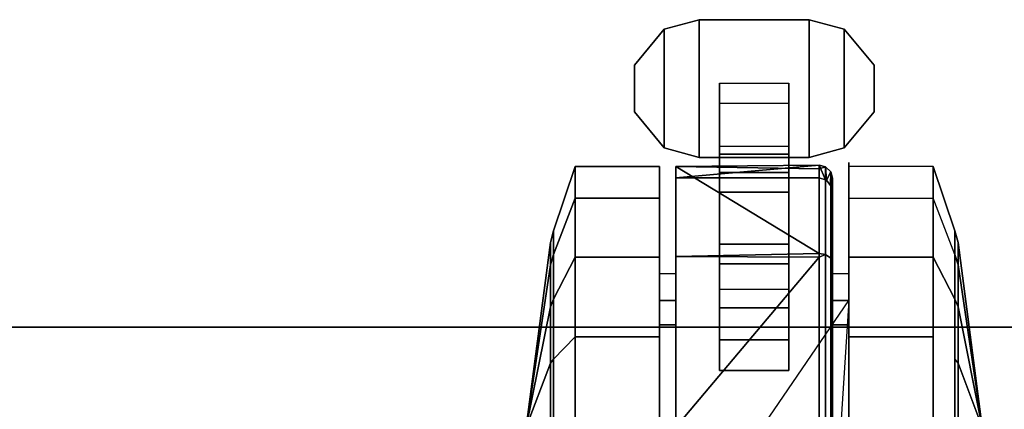
# Model space of a CAD drawing. Units: inches. Extents: x -257 to 185, y -137 to 116.
# Drawn here: x -12 to -8, y -50 to -48 of the extents above; entities that cross this region are included whole.
import ezdxf

# ---------------------------------------------------------------- set-up
doc = ezdxf.new("R2010")
doc.units = ezdxf.units.IN
doc.header["$MEASUREMENT"] = 0
doc.layers.get('0').update_dxf_attribs({"true_color": 0xffffff})
doc.layers.add('TABLE-CASTER', color=6, linetype='Continuous', true_color=0xff00ff)
doc.layers.add('TABLE-TOPLAM', color=6, linetype='Continuous', true_color=0xff00ff)
doc.layers.add('TABLE-TOPEDGE', color=6, linetype='Continuous')

# ---------------------------------------------------------------- blocks, each defined once
blk = doc.blocks.new('UDT1AS_3060LP_0T')
at = {"layer": 'TABLE-CASTER'}
for points in [[(58.3944, 0.7687, 0.8077), (58.2353, 0.8122, 0.8077), (58.2353, 1.3502, 0.8077), (58.3944, 1.3937, 0.8077)], [(58.2353, 1.3502, 0.9677), (58.2353, 0.8122, 0.9677), (58.3944, 0.7687, 0.9677), (58.3944, 1.3937, 0.9677)], [(58.2353, 1.3502, 0.9677), (58.3944, 1.3937, 0.9677), (58.3944, 1.3937, 0.8077), (58.2353, 1.3502, 0.8077)], [(58.3944, 0.7687, 0.8077), (58.3944, 1.3937, 0.8077), (58.8944, 1.3937, 0.8077), (58.8944, 0.7687, 0.8077)], [(58.8944, 1.3937, 0.9677), (58.3944, 1.3937, 0.9677), (58.3944, 0.7687, 0.9677), (58.8944, 0.7687, 0.9677)], [(58.8944, 1.3937, 0.9677), (58.8944, 1.3937, 0.8077), (58.3944, 1.3937, 0.8077), (58.3944, 1.3937, 0.9677)], [(59.0535, 0.8122, 0.8077), (58.8944, 0.7687, 0.8077), (58.8944, 1.3937, 0.8077), (59.0535, 1.3502, 0.8077)], [(58.8944, 1.3937, 0.9677), (58.8944, 0.7687, 0.9677), (59.0535, 0.8122, 0.9677), (59.0535, 1.3502, 0.9677)], [(59.0535, 1.3502, 0.9677), (59.0535, 1.3502, 0.8077), (58.8944, 1.3937, 0.8077), (58.8944, 1.3937, 0.9677)], [(58.1004, 0.9753, 0.8077), (58.1004, 1.1871, 0.8077), (58.2353, 1.3502, 0.8077), (58.2353, 0.8122, 0.8077)], [(58.2353, 1.3502, 0.9677), (58.1004, 1.1871, 0.9677), (58.1004, 0.9753, 0.9677), (58.2353, 0.8122, 0.9677)], [(58.2353, 1.3502, 0.9677), (58.2353, 1.3502, 0.8077), (58.1004, 1.1871, 0.8077), (58.1004, 1.1871, 0.9677)], [(59.0535, 0.8122, 0.8077), (59.0535, 1.3502, 0.8077), (59.1884, 1.1871, 0.8077), (59.1884, 0.9753, 0.8077)], [(59.1884, 1.1871, 0.9677), (59.0535, 1.3502, 0.9677), (59.0535, 0.8122, 0.9677), (59.1884, 0.9753, 0.9677)], [(59.0535, 1.3502, 0.9677), (59.1884, 1.1871, 0.9677), (59.1884, 1.1871, 0.8077), (59.0535, 1.3502, 0.8077)], [(58.1004, 0.9753, 0.9677), (58.1004, 1.1871, 0.9677), (58.1004, 1.1871, 0.8077), (58.1004, 0.9753, 0.8077)], [(59.1884, 0.9753, 0.9677), (59.1884, 0.9753, 0.8077), (59.1884, 1.1871, 0.8077), (59.1884, 1.1871, 0.9677)], [(58.8019, 1.0152, 0.4039), (58.8019, 0.7005, 0.1353), (58.4869, 0.7005, 0.1353), (58.4869, 1.0152, 0.4039)], [(58.1004, 0.9753, 0.9677), (58.1004, 0.9753, 0.8077), (58.2353, 0.8122, 0.8077), (58.2353, 0.8122, 0.9677)], [(59.1884, 0.9753, 0.9677), (59.0535, 0.8122, 0.9677), (59.0535, 0.8122, 0.8077), (59.1884, 0.9753, 0.8077)], [(58.3944, 0.7687, 0.9677), (58.2353, 0.8122, 0.9677), (58.2353, 0.8122, 0.8077), (58.3944, 0.7687, 0.8077)], [(58.8019, 0.7841, 0.5719), (58.8019, 0.8187, 0.8077), (58.4869, 0.8187, 0.8077), (58.4869, 0.7841, 0.5719)], [(58.8944, 0.7687, 0.9677), (58.8944, 0.7687, 0.8077), (59.0535, 0.8122, 0.8077), (59.0535, 0.8122, 0.9677)], [(58.3944, 0.7687, 0.9677), (58.3944, 0.7687, 0.8077), (58.8944, 0.7687, 0.8077), (58.8944, 0.7687, 0.9677)], [(58.8019, 0.6125, 0.4064), (58.8019, 0.7841, 0.5719), (58.4869, 0.7841, 0.5719), (58.4869, 0.6125, 0.4064)], [(57.8321, 0.7278, 1.336), (57.7341, 0.4364, 1.2846), (57.7341, 0.1272, 1.8202), (57.8321, 0.3173, 2.0469)], [(57.8321, 0.5852, 0.5276), (57.7341, 0.329, 0.6755), (57.7341, 0.4364, 1.2846), (57.8321, 0.7278, 1.336)], [(58.2146, 0.7278, 1.336), (58.2146, 0.5852, 0.5276), (57.8321, 0.5852, 0.5276), (57.8321, 0.7278, 1.336)], [(58.2146, 0.3173, 2.0469), (58.2146, 0.7278, 1.336), (57.8321, 0.7278, 1.336), (57.8321, 0.3173, 2.0469)], [(58.9394, 0.7344, 1.2939), (58.2894, 0.7288, 1.3302), (58.9394, 0.7179, 1.3243)], [(58.2894, 0.7288, 1.3302), (58.9394, 0.7344, 1.2939), (58.2894, 0.6774, 0.7276)], [(58.9394, 0.6774, 0.7276), (58.2894, 0.6774, 0.7276), (58.9394, 0.7344, 1.2939)], [(58.2894, 0.3196, 2.045), (58.9394, 0.3336, 2.033), (58.2894, 0.7288, 1.3302)], [(58.9394, 0.7179, 1.3243), (58.2894, 0.7288, 1.3302), (58.9394, 0.3336, 2.033)], [(58.9394, 0.7344, 1.2939), (58.9676, 0.6681, 0.7276), (58.9394, 0.6774, 0.7276)], [(58.9676, 0.6681, 0.7276), (58.9394, 0.7344, 1.2939), (58.9681, 0.7272, 1.2929)], [(58.9394, 0.7179, 1.3243), (58.9681, 0.7272, 1.2929), (58.9394, 0.7344, 1.2939)], [(58.9394, 0.3336, 2.033), (58.9681, 0.3288, 2.0275), (58.9681, 0.7272, 1.2929), (58.9394, 0.7179, 1.3243)], [(58.9734, 0.6662, 0.7276), (58.9676, 0.6681, 0.7276), (58.9681, 0.7272, 1.2929)], [(58.9922, 0.7034, 1.2895), (58.9681, 0.7272, 1.2929), (58.9681, 0.3288, 2.0275), (58.9922, 0.313, 2.0093)], [(58.9681, 0.7272, 1.2929), (58.9922, 0.7034, 1.2895), (58.9734, 0.6662, 0.7276)], [(59.0744, 0.7278, 1.336), (59.0744, 0.3173, 2.0469), (59.4569, 0.3173, 2.0469), (59.4569, 0.7278, 1.336)], [(59.4569, 0.7278, 1.336), (59.555, 0.4364, 1.2846), (59.555, 0.329, 0.6755), (59.4569, 0.5852, 0.5276)], [(59.4569, 0.3173, 2.0469), (59.555, 0.1272, 1.8202), (59.555, 0.4364, 1.2846), (59.4569, 0.7278, 1.336)], [(58.8019, 0.7005, 0.1353), (58.8019, 0.2875, 0.1099), (58.4869, 0.2875, 0.1099), (58.4869, 0.7005, 0.1353)], [(58.9902, 0.6424, 0.7276), (58.9734, 0.6662, 0.7276), (58.9922, 0.7034, 1.2895)], [(58.9964, 0.6336, 0.7276), (58.9902, 0.6424, 0.7276), (58.9922, 0.7034, 1.2895)], [(58.9922, 0.7034, 1.2895), (58.9922, 0.313, 2.0093), (58.9994, 0.2942, 1.9877), (58.9994, 0.675, 1.2855)], [(58.9964, 0.6336, 0.7276), (58.9922, 0.7034, 1.2895), (58.9994, 0.675, 1.2855)], [(58.9994, 0.675, 1.2855), (58.9994, 0.6135, 0.7276), (58.9964, 0.6336, 0.7276)], [(57.8321, -0.0436, 0), (57.7341, -0.1448, 0.278), (57.7341, 0.329, 0.6755), (57.8321, 0.5852, 0.5276)], [(58.2146, 0.5852, 0.5276), (58.2146, -0.0436, 0), (57.8321, -0.0436, 0), (57.8321, 0.5852, 0.5276)], [(58.8019, 0.3755, 0.3805), (58.8019, 0.6125, 0.4064), (58.4869, 0.6125, 0.4064), (58.4869, 0.3755, 0.3805)], [(59.0744, -0.0436, 0), (59.0744, 0.5852, 0.5276), (59.4569, 0.5852, 0.5276), (59.4569, -0.0436, 0)], [(57.7194, 0.3831, 1.2752), (57.7341, 0.4364, 1.2846), (57.7341, 0.329, 0.6755), (57.7194, 0.2821, 0.7026)], [(57.7194, 0.0924, 1.7787), (57.7341, 0.1272, 1.8202), (57.7341, 0.4364, 1.2846), (57.7194, 0.3831, 1.2752)], [(59.5697, 0.3831, 1.2752), (59.555, 0.4364, 1.2846), (59.555, 0.1272, 1.8202), (59.5697, 0.0924, 1.7787)], [(59.5697, 0.2821, 0.7026), (59.555, 0.329, 0.6755), (59.555, 0.4364, 1.2846), (59.5697, 0.3831, 1.2752)], [(57.7194, 0.0924, 1.7787), (57.7194, 0.3831, 1.2752), (57.6096, -0.454, 1.1276)], [(57.7194, 0.3831, 1.2752), (57.7194, 0.2821, 0.7026), (57.6096, -0.454, 1.1276)], [(58.8019, 0.1722, 0.5049), (58.8019, 0.3755, 0.3805), (58.4869, 0.3755, 0.3805), (58.4869, 0.1722, 0.5049)], [(59.5697, 0.2821, 0.7026), (59.5697, 0.3831, 1.2752), (59.6794, -0.454, 1.1276)], [(59.6794, -0.454, 1.1276), (59.5697, 0.3831, 1.2752), (59.5697, 0.0924, 1.7787)], [(57.7194, 0.2821, 0.7026), (57.7341, 0.329, 0.6755), (57.7341, -0.1448, 0.278), (57.7194, -0.1633, 0.3289)], [(57.8321, 0.3173, 2.0469), (57.7341, 0.1272, 1.8202), (57.7341, -0.454, 2.0318), (57.8321, -0.454, 2.3276)], [(58.2146, -0.454, 2.3276), (58.2146, 0.3173, 2.0469), (57.8321, 0.3173, 2.0469), (57.8321, -0.454, 2.3276)], [(58.9394, 0.3336, 2.033), (58.2894, 0.3196, 2.045), (58.9394, 0.3174, 2.0391)], [(58.2894, -0.454, 2.3276), (58.9394, 0.3174, 2.0391), (58.2894, 0.3196, 2.045)], [(58.9394, 0.3174, 2.0391), (58.2894, -0.454, 2.3276), (58.9394, -0.454, 2.3276)], [(58.9394, 0.3174, 2.0391), (58.9681, 0.3288, 2.0275), (58.9394, 0.3336, 2.033)], [(58.9394, -0.454, 2.3276), (58.9681, -0.454, 2.3203), (58.9681, 0.3288, 2.0275), (58.9394, 0.3174, 2.0391)], [(58.9922, 0.313, 2.0093), (58.9681, 0.3288, 2.0275), (58.9681, -0.454, 2.3203), (58.9922, -0.454, 2.2962)], [(58.9922, 0.313, 2.0093), (58.9922, -0.454, 2.2962), (58.9994, -0.454, 2.2676), (58.9994, 0.2942, 1.9877)], [(59.0744, 0.3173, 2.0469), (59.0744, -0.454, 2.3276), (59.4569, -0.454, 2.3276), (59.4569, 0.3173, 2.0469)], [(59.4569, -0.454, 2.3276), (59.555, -0.454, 2.0318), (59.555, 0.1272, 1.8202), (59.4569, 0.3173, 2.0469)], [(59.5697, -0.1633, 0.3289), (59.555, -0.1448, 0.278), (59.555, 0.329, 0.6755), (59.5697, 0.2821, 0.7026)], [(57.6096, -0.454, 1.1276), (57.7194, 0.2821, 0.7026), (57.7194, -0.1633, 0.3289)], [(58.8019, 0.2875, 0.1099), (58.8019, -0.0578, 0.3379), (58.4869, -0.0578, 0.3379), (58.4869, 0.2875, 0.1099)], [(59.5697, -0.1633, 0.3289), (59.5697, 0.2821, 0.7026), (59.6794, -0.454, 1.1276)], [(58.2144, 0.2411, 1.2101), (58.2144, 0.0109, 1.6509), (58.2894, 0.0109, 1.6509), (58.2894, 0.2411, 1.2101)], [(58.9994, 0.2411, 1.2101), (58.9994, 0.0109, 1.6509), (59.0744, 0.0109, 1.6509), (59.0744, 0.2411, 1.2101)], [(57.6096, -0.454, 1.1276), (57.7194, -0.454, 1.9776), (57.7194, 0.0924, 1.7787)], [(57.7194, -0.454, 1.9776), (57.7341, -0.454, 2.0318), (57.7341, 0.1272, 1.8202), (57.7194, 0.0924, 1.7787)], [(58.9994, -1.0285, 0.7276), (58.2894, -1.0285, 0.7276), (59.0744, 0.1205, 0.7276)], [(59.5697, 0.0924, 1.7787), (59.555, 0.1272, 1.8202), (59.555, -0.454, 2.0318), (59.5697, -0.454, 1.9776)], [(59.5697, 0.0924, 1.7787), (59.5697, -0.454, 1.9776), (59.6794, -0.454, 1.1276)], [(58.2144, 0.0109, 1.6509), (58.2144, -0.454, 1.8276), (58.2894, -0.454, 1.8276), (58.2894, 0.0109, 1.6509)], [(58.9994, 0.0109, 1.6509), (58.9994, -0.454, 1.8276), (59.0744, -0.454, 1.8276), (59.0744, 0.0109, 1.6509)], [(58.2146, -0.0436, 0), (58.2146, -0.8644, 0), (57.8321, -0.8644, 0), (57.8321, -0.0436, 0)], [(59.0744, -0.8644, 0), (59.0744, -0.0436, 0), (59.4569, -0.0436, 0), (59.4569, -0.8644, 0)], [(58.8019, -0.0578, 0.3379), (58.8019, -0.1966, 0.7276), (58.4869, -0.1966, 0.7276), (58.4869, -0.0578, 0.3379)], [(57.7194, -0.1633, 0.3289), (57.7194, -0.454, 0.2776), (57.6096, -0.454, 1.1276)], [(57.7194, -0.1633, 0.3289), (57.7341, -0.1448, 0.278), (57.7341, -0.454, 0.2234), (57.7194, -0.454, 0.2776)], [(59.5697, -0.454, 0.2776), (59.555, -0.454, 0.2234), (59.555, -0.1448, 0.278), (59.5697, -0.1633, 0.3289)], [(59.5697, -0.454, 0.2776), (59.5697, -0.1633, 0.3289), (59.6794, -0.454, 1.1276)]]:
    blk.add_3dface(points, dxfattribs=at)
for points, invisible_edges in [([(58.4869, 1.1053, 0.8077), (58.8019, 1.0152, 0.4039), (58.4869, 1.0152, 0.4039)], 3), ([(58.4869, 1.1053, 0.8077), (58.8019, 1.1053, 0.8077), (58.8019, 1.0152, 0.4039)], 12), ([(58.4869, 1.0152, 0.4039), (58.4869, 0.7841, 0.5719), (58.4869, 1.1053, 0.8077)], 3), ([(58.4869, 0.8187, 0.8077), (58.4869, 1.1053, 0.8077), (58.4869, 0.7841, 0.5719)], 2), ([(58.8019, 1.1053, 0.8077), (58.8019, 0.8187, 0.8077), (58.8019, 1.0152, 0.4039)], 2), ([(58.4869, 0.7005, 0.1353), (58.4869, 0.6125, 0.4064), (58.4869, 1.0152, 0.4039)], 3), ([(58.4869, 0.7841, 0.5719), (58.4869, 1.0152, 0.4039), (58.4869, 0.6125, 0.4064)], 3), ([(58.8019, 0.7841, 0.5719), (58.8019, 1.0152, 0.4039), (58.8019, 0.8187, 0.8077)], 3), ([(58.8019, 1.0152, 0.4039), (58.8019, 0.7841, 0.5719), (58.8019, 0.7005, 0.1353)], 3), ([(58.8019, 0.6125, 0.4064), (58.8019, 0.7005, 0.1353), (58.8019, 0.7841, 0.5719)], 3), ([(58.2146, 0.3173, 2.0469), (58.2146, 0.0109, 1.6509), (58.2146, 0.7278, 1.336)], 3), ([(58.2146, 0.2411, 1.2101), (58.2146, 0.7278, 1.336), (58.2146, 0.0109, 1.6509)], 3), ([(58.2146, 0.7278, 1.336), (58.2146, 0.2411, 1.2101), (58.2146, 0.5852, 0.5276)], 3), ([(58.2894, 0.6774, 0.7276), (58.2894, 0.1205, 0.7276), (58.2894, 0.7288, 1.3302)], 2), ([(58.2894, 0.2411, 1.2101), (58.2894, 0.7288, 1.3302), (58.2894, 0.1205, 0.7276)], 3), ([(58.2894, 0.7288, 1.3302), (58.2894, 0.2411, 1.2101), (58.2894, 0.3196, 2.045)], 3), ([(59.4569, 0.5852, 0.5276), (59.0744, 0.746, 1.1276), (59.4569, 0.7278, 1.336)], 3), ([(59.0744, 0.746, 1.1276), (59.4569, 0.5852, 0.5276), (59.0744, 0.5852, 0.5276)], 3), ([(59.0744, 0.746, 1.1276), (59.0744, 0.7278, 1.336), (59.4569, 0.7278, 1.336)], 14), ([(59.0744, 0.2411, 1.2101), (59.0744, 0.7278, 1.336), (59.0744, 0.746, 1.1276)], 13), ([(59.0744, 0.2411, 1.2101), (59.0744, 0.746, 1.1276), (59.0744, 0.1205, 0.7276)], 3), ([(59.0744, 0.5852, 0.5276), (59.0744, 0.1205, 0.7276), (59.0744, 0.746, 1.1276)], 3), ([(59.0744, 0.7278, 1.336), (59.0744, 0.2411, 1.2101), (59.0744, 0.3173, 2.0469)], 3), ([(58.9394, 0.6774, 0.7276), (58.4869, 0.0873, 0.7276), (58.2894, 0.6774, 0.7276)], 3), ([(58.2894, 0.1205, 0.7276), (58.2894, 0.6774, 0.7276), (58.4869, 0.0873, 0.7276)], 14), ([(58.4869, 0.2875, 0.1099), (58.4869, 0.3755, 0.3805), (58.4869, 0.7005, 0.1353)], 3), ([(58.4869, 0.6125, 0.4064), (58.4869, 0.7005, 0.1353), (58.4869, 0.3755, 0.3805)], 3), ([(58.4869, 0.0873, 0.7276), (58.9394, 0.6774, 0.7276), (58.9676, 0.6681, 0.7276)], 13), ([(58.8019, 0.7005, 0.1353), (58.8019, 0.6125, 0.4064), (58.8019, 0.2875, 0.1099)], 3), ([(58.9994, 0.2942, 1.9877), (58.9994, 0.0109, 1.6509), (58.9994, 0.675, 1.2855)], 3), ([(58.9994, 0.2411, 1.2101), (58.9994, 0.675, 1.2855), (58.9994, 0.0109, 1.6509)], 3), ([(58.9994, 0.675, 1.2855), (58.9994, 0.2411, 1.2101), (58.9994, 0.6135, 0.7276)], 3), ([(58.9964, 0.6336, 0.7276), (58.4869, 0.0873, 0.7276), (58.9902, 0.6424, 0.7276)], 3), ([(58.4869, 0.0873, 0.7276), (58.9964, 0.6336, 0.7276), (58.8019, 0.0873, 0.7276)], 3), ([(58.9994, 0.6135, 0.7276), (58.8019, 0.0873, 0.7276), (58.9964, 0.6336, 0.7276)], 3), ([(58.9902, 0.6424, 0.7276), (58.9676, 0.6681, 0.7276), (58.9734, 0.6662, 0.7276)], 1), ([(58.2146, 0.1205, 0.7276), (58.2146, 0.5852, 0.5276), (58.2146, 0.2411, 1.2101)], 3), ([(58.2146, 0.5852, 0.5276), (58.2146, 0.1205, 0.7276), (58.2146, -0.0436, 0)], 3), ([(58.8019, 0.0873, 0.7276), (58.9994, 0.6135, 0.7276), (58.8019, -0.1966, 0.7276)], 3), ([(58.9994, 0.1205, 0.7276), (58.8019, -0.1966, 0.7276), (58.9994, 0.6135, 0.7276)], 3), ([(58.8019, 0.3755, 0.3805), (58.8019, 0.2875, 0.1099), (58.8019, 0.6125, 0.4064)], 3), ([(58.9994, 0.1205, 0.7276), (58.9994, 0.6135, 0.7276), (58.9994, 0.2411, 1.2101)], 2), ([(59.0744, 0.5852, 0.5276), (59.0744, -0.0436, 0), (59.0744, 0.1205, 0.7276)], 14), ([(59.4569, 0.5852, 0.5276), (59.555, 0.329, 0.6755), (59.4569, -0.0436, 0)], 3), ([(58.4869, 0.3755, 0.3805), (58.4869, 0.2875, 0.1099), (58.4869, 0.1722, 0.5049)], 3), ([(58.8019, 0.2875, 0.1099), (58.8019, 0.3755, 0.3805), (58.8019, -0.0578, 0.3379)], 3), ([(58.8019, 0.1722, 0.5049), (58.8019, -0.0578, 0.3379), (58.8019, 0.3755, 0.3805)], 3), ([(58.2146, -0.454, 2.3276), (58.2146, -0.454, 1.8276), (58.2146, 0.3173, 2.0469)], 3), ([(58.2146, 0.0109, 1.6509), (58.2146, 0.3173, 2.0469), (58.2146, -0.454, 1.8276)], 3), ([(58.2894, 0.0109, 1.6509), (58.2894, 0.3196, 2.045), (58.2894, 0.2411, 1.2101)], 3), ([(58.2894, 0.3196, 2.045), (58.2894, 0.0109, 1.6509), (58.2894, -0.454, 2.3276)], 3), ([(59.0744, 0.0109, 1.6509), (59.0744, 0.3173, 2.0469), (59.0744, 0.2411, 1.2101)], 3), ([(59.0744, 0.3173, 2.0469), (59.0744, 0.0109, 1.6509), (59.0744, -0.454, 2.3276)], 3), ([(59.555, 0.329, 0.6755), (59.555, -0.1448, 0.278), (59.4569, -0.0436, 0)], 14), ([(58.4869, -0.0578, 0.3379), (58.4869, 0.1722, 0.5049), (58.4869, 0.2875, 0.1099)], 3), ([(58.9994, -0.454, 2.2676), (58.9994, -0.454, 1.8276), (58.9994, 0.2942, 1.9877)], 3), ([(58.9994, 0.0109, 1.6509), (58.9994, 0.2942, 1.9877), (58.9994, -0.454, 1.8276)], 3), ([(58.2894, 0.1205, 0.7276), (58.2144, 0.2411, 1.2101), (58.2894, 0.2411, 1.2101)], 3), ([(58.2894, 0.1205, 0.7276), (58.2144, 0.1205, 0.7276), (58.2144, 0.2411, 1.2101)], 12), ([(59.0744, 0.1205, 0.7276), (58.9994, 0.2411, 1.2101), (59.0744, 0.2411, 1.2101)], 3), ([(59.0744, 0.1205, 0.7276), (58.9994, 0.1205, 0.7276), (58.9994, 0.2411, 1.2101)], 12), ([(58.4869, 0.1722, 0.5049), (58.4869, -0.0578, 0.3379), (58.4869, 0.0873, 0.7276)], 3), ([(58.4869, 0.0873, 0.7276), (58.8019, 0.1722, 0.5049), (58.4869, 0.1722, 0.5049)], 3), ([(58.4869, 0.0873, 0.7276), (58.8019, 0.0873, 0.7276), (58.8019, 0.1722, 0.5049)], 12), ([(58.8019, -0.0578, 0.3379), (58.8019, 0.1722, 0.5049), (58.8019, -0.1966, 0.7276)], 3), ([(58.8019, 0.0873, 0.7276), (58.8019, -0.1966, 0.7276), (58.8019, 0.1722, 0.5049)], 2), ([(58.2894, 0.1205, 0.7276), (58.4869, -0.1966, 0.7276), (58.2144, 0.1205, 0.7276)], 3), ([(58.2144, -1.0285, 0.7276), (58.2144, 0.1205, 0.7276), (58.4869, -0.1966, 0.7276)], 14), ([(58.2146, -1.0285, 0.7276), (58.2146, -0.0436, 0), (58.2146, 0.1205, 0.7276)], 3), ([(59.0744, 0.1205, 0.7276), (58.2894, -1.0285, 0.7276), (58.9994, 0.1205, 0.7276)], 3), ([(58.4869, -0.1966, 0.7276), (58.2894, 0.1205, 0.7276), (58.4869, 0.0873, 0.7276)], 3), ([(59.0744, -1.0285, 0.7276), (58.9994, -1.0285, 0.7276), (59.0744, 0.1205, 0.7276)], 2), ([(59.0744, 0.1205, 0.7276), (59.0744, -0.8644, 0), (59.0744, -1.0285, 0.7276)], 3), ([(59.0744, -0.8644, 0), (59.0744, 0.1205, 0.7276), (59.0744, -0.0436, 0)], 3), ([(58.4869, -0.1966, 0.7276), (58.4869, 0.0873, 0.7276), (58.4869, -0.0578, 0.3379)], 2), ([(58.2894, -0.454, 1.8276), (58.2894, -0.454, 2.3276), (58.2894, 0.0109, 1.6509)], 3), ([(59.0744, -0.454, 1.8276), (59.0744, -0.454, 2.3276), (59.0744, 0.0109, 1.6509)], 3), ([(57.7341, -0.1448, 0.278), (57.8321, -0.0436, 0), (57.7341, -0.454, 0.2234)], 3), ([(57.8321, -0.8644, 0), (57.7341, -0.454, 0.2234), (57.8321, -0.0436, 0)], 3), ([(58.2146, -0.0436, 0), (58.2146, -1.0285, 0.7276), (58.2146, -0.8644, 0)], 3), ([(59.4569, -0.0436, 0), (59.555, -0.454, 0.2234), (59.4569, -0.8644, 0)], 3), ([(59.555, -0.454, 0.2234), (59.4569, -0.0436, 0), (59.555, -0.1448, 0.278)], 3), ([(58.2144, -1.0285, 0.7276), (58.4869, -0.1966, 0.7276), (58.2894, -1.0285, 0.7276)], 3), ([(58.8019, -0.1966, 0.7276), (58.2894, -1.0285, 0.7276), (58.4869, -0.1966, 0.7276)], 3)]:
    blk.add_3dface(points, dxfattribs=dict(at, invisible_edges=invisible_edges))
at = {"layer": 'TABLE-TOPEDGE'}
blk.add_3dface([(59.88, 0, 27.324), (0, 0, 27.324), (0, 0, 28.5), (59.88, 0, 28.5)], dxfattribs=at)
at = {"layer": 'TABLE-TOPLAM'}
for points in [[(0, 0, 27.324), (59.88, 0, 27.324), (59.88, -29.88, 27.324), (0, -29.88, 27.324)], [(59.88, -29.88, 28.5), (59.88, 0, 28.5), (0, 0, 28.5), (0, -29.88, 28.5)]]:
    blk.add_3dface(points, dxfattribs=at)

msp = doc.modelspace()

# ---------------------------------------------------------------- block references
msp.add_blockref('UDT1AS_3060LP_0T', (-67.3919, -49.7474))

doc.saveas('drawing.dxf')
